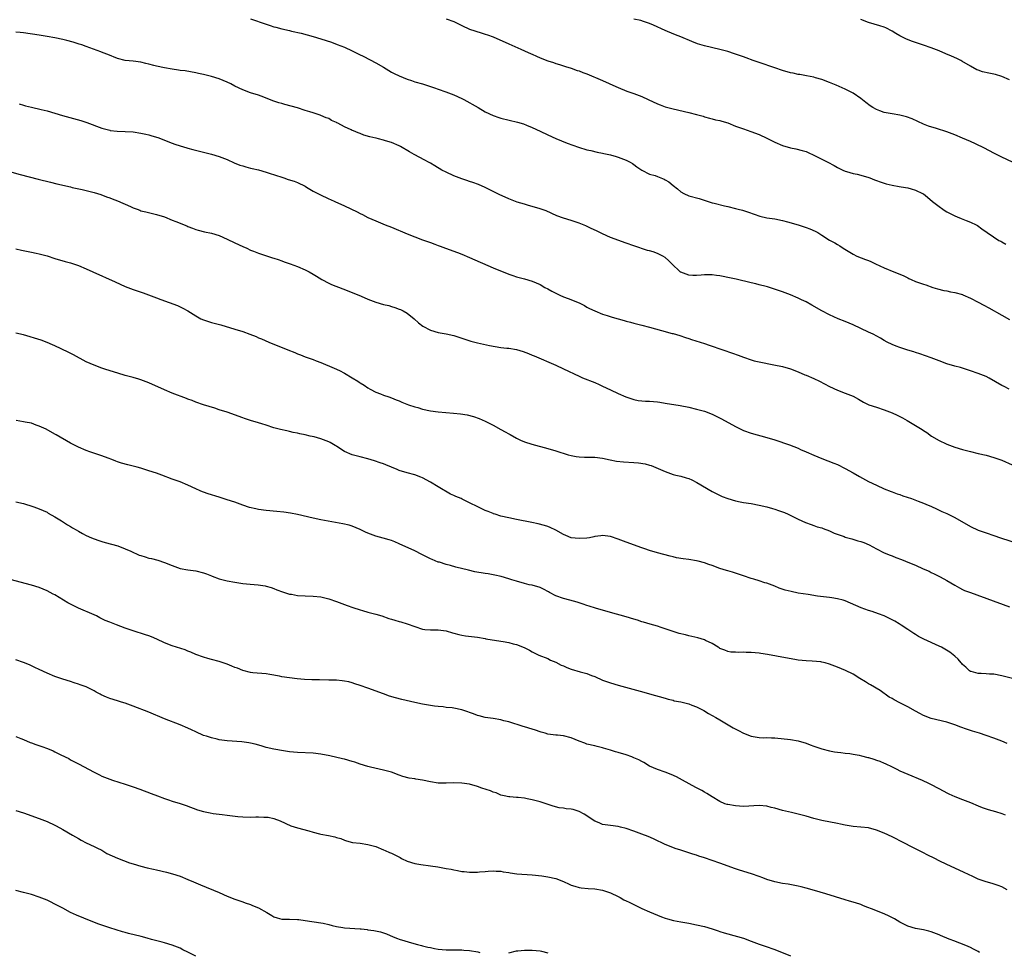
# Model space of a CAD drawing. Units: inches. Extents: x 2598000 to 2601000, y 1536000 to 1539000.
# Drawn here: x 2598790 to 2599042, y 1537563 to 1537801 of the extents above; entities that cross this region are included whole.
import ezdxf

# ---------------------------------------------------------------- set-up
doc = ezdxf.new("R2010")
doc.units = ezdxf.units.IN
doc.header["$MEASUREMENT"] = 0
doc.layers.add('LD25981536_10ft', color=102, linetype='Continuous')

msp = doc.modelspace()

# ---------------------------------------------------------------- linework, layer by layer
at = {"layer": 'LD25981536_10ft'}
for points, elevation in [([(2598849, 1537801.66), (2598853, 1537800.29), (2598853.98, 1537799.98), (2598855, 1537799.62), (2598855.51, 1537799.51), (2598857, 1537799.07), (2598859, 1537798.65), (2598859.48, 1537798.52), (2598861.96, 1537797.96), (2598865, 1537797.14), (2598867, 1537796.54), (2598869.66, 1537795.66), (2598871.14, 1537795.14), (2598873, 1537794.38), (2598875, 1537793.45), (2598876.66, 1537792.66), (2598877.99, 1537791.99), (2598881, 1537790.41), (2598883, 1537789.28), (2598885, 1537788.06), (2598885.68, 1537787.68), (2598887, 1537787.06), (2598889, 1537786.23), (2598890.12, 1537785.88), (2598891, 1537785.58), (2598893, 1537785), (2598894.5, 1537784.5), (2598895, 1537784.38), (2598896, 1537784), (2598897, 1537783.7), (2598898.96, 1537783), (2598901, 1537782.2), (2598903, 1537781.29), (2598903.55, 1537781), (2598907.15, 1537779), (2598909, 1537777.92), (2598911, 1537776.93), (2598912.44, 1537776.44), (2598913, 1537776.28), (2598917.22, 1537775.22), (2598918.78, 1537774.78), (2598919.55, 1537774.45), (2598921, 1537773.87), (2598923, 1537772.91), (2598925, 1537771.97), (2598927, 1537771.1), (2598929.91, 1537769.91), (2598932.84, 1537768.84), (2598935, 1537768.19), (2598935.96, 1537767.96), (2598937.59, 1537767.59), (2598939, 1537767.34), (2598939.27, 1537767.27), (2598941, 1537766.9), (2598942.45, 1537766.45), (2598943, 1537766.31), (2598945, 1537765.55), (2598946.08, 1537765), (2598946.64, 1537764.64), (2598947, 1537764.39), (2598947.78, 1537763.78), (2598949, 1537762.94), (2598951, 1537761.98), (2598952.43, 1537761.57), (2598953, 1537761.38), (2598954.69, 1537760.69), (2598955, 1537760.52), (2598955.95, 1537759.95), (2598957, 1537759.06), (2598958.17, 1537758.17), (2598959, 1537757.4), (2598959.73, 1537757), (2598961, 1537756.37), (2598963.69, 1537755.69), (2598965.24, 1537755.24), (2598967, 1537754.65), (2598967.5, 1537754.5), (2598970.15, 1537753.85), (2598971, 1537753.67), (2598973, 1537753.2), (2598973.68, 1537753), (2598974.74, 1537752.74), (2598976.25, 1537752.25), (2598977.71, 1537751.71), (2598979.21, 1537751.21), (2598981, 1537750.82), (2598983, 1537750.49), (2598985, 1537750.07), (2598986.25, 1537749.75), (2598989, 1537748.97), (2598991, 1537748.31), (2598991.95, 1537747.95), (2598993.35, 1537747.35), (2598994, 1537747), (2598995, 1537746.38), (2598997, 1537745.1), (2598998.38, 1537744.38), (2598999, 1537743.98), (2598999.62, 1537743.62), (2599000.51, 1537743), (2599003, 1537741.51), (2599003.99, 1537741), (2599006.17, 1537740.17), (2599007, 1537739.85), (2599007.59, 1537739.59), (2599008.76, 1537739), (2599011, 1537738.01), (2599013.44, 1537737), (2599014.56, 1537736.56), (2599015.95, 1537735.95), (2599017, 1537735.41), (2599017.29, 1537735.29), (2599017.89, 1537735), (2599019, 1537734.53), (2599021, 1537733.83), (2599021.64, 1537733.64), (2599023.4, 1537733), (2599024.61, 1537732.61), (2599026.21, 1537732.21), (2599027, 1537732.08), (2599027.9, 1537731.9), (2599029, 1537731.72), (2599031, 1537731.16), (2599031.11, 1537731.11), (2599033, 1537730.27), (2599035, 1537729.22), (2599036.44, 1537728.44), (2599037.75, 1537727.75), (2599041, 1537725.86), (2599043, 1537724.77)], 7870), ([(2598899, 1537801.66), (2598901, 1537800.94), (2598903, 1537799.94), (2598905, 1537798.99), (2598907.94, 1537798.06), (2598909, 1537797.76), (2598909.57, 1537797.57), (2598911, 1537797.04), (2598915, 1537795.23), (2598918.11, 1537793.89), (2598919, 1537793.52), (2598920.74, 1537792.74), (2598921, 1537792.62), (2598922.14, 1537792.14), (2598923, 1537791.71), (2598925, 1537790.93), (2598926.46, 1537790.46), (2598927, 1537790.27), (2598928, 1537790), (2598929, 1537789.68), (2598929.49, 1537789.49), (2598931, 1537789.06), (2598932.49, 1537788.49), (2598933, 1537788.35), (2598933.95, 1537787.95), (2598935, 1537787.56), (2598939, 1537785.87), (2598942.4, 1537784.4), (2598943, 1537784.08), (2598945.18, 1537783.18), (2598945.68, 1537783), (2598947, 1537782.57), (2598949, 1537781.78), (2598950.67, 1537781), (2598953, 1537779.96), (2598953.71, 1537779.71), (2598955, 1537779.2), (2598957, 1537778.62), (2598961, 1537777.75), (2598963, 1537777.24), (2598964.74, 1537776.74), (2598965, 1537776.63), (2598966.3, 1537776.3), (2598967, 1537776.09), (2598967.87, 1537775.87), (2598969, 1537775.64), (2598969.46, 1537775.46), (2598971, 1537775.03), (2598973, 1537774.24), (2598975, 1537773.51), (2598976.88, 1537772.88), (2598979, 1537772.05), (2598981, 1537771.12), (2598983, 1537770.12), (2598985, 1537769.27), (2598987, 1537768.7), (2598988.42, 1537768.42), (2598990.03, 1537768.03), (2598991, 1537767.71), (2598991.52, 1537767.52), (2598993, 1537766.83), (2598996.55, 1537765), (2598998.15, 1537764.15), (2598999, 1537763.66), (2599000.39, 1537763), (2599001, 1537762.74), (2599001.36, 1537762.64), (2599003, 1537762.14), (2599004.07, 1537761.93), (2599006.8, 1537761.2), (2599007.33, 1537761), (2599008.5, 1537760.5), (2599009, 1537760.36), (2599009.97, 1537759.97), (2599011, 1537759.62), (2599011.5, 1537759.5), (2599013, 1537759.11), (2599014.82, 1537758.82), (2599015.28, 1537758.72), (2599017, 1537758.43), (2599017.83, 1537758.17), (2599019, 1537757.86), (2599020.8, 1537757), (2599021, 1537756.88), (2599022.06, 1537756.06), (2599023.3, 1537755), (2599025, 1537753.64), (2599025.92, 1537753), (2599026.58, 1537752.58), (2599027, 1537752.33), (2599029, 1537751.28), (2599029.66, 1537751), (2599030.62, 1537750.62), (2599031.94, 1537750.06), (2599033, 1537749.66), (2599034.47, 1537749), (2599034.81, 1537748.81), (2599035.95, 1537747.95), (2599040.31, 1537745), (2599040.78, 1537744.78), (2599041, 1537744.63), (2599042.08, 1537744.08)], 7880), ([(2599043.73, 1537765), (2599041, 1537766.31), (2599039.69, 1537767), (2599039, 1537767.33), (2599036.58, 1537768.58), (2599034.33, 1537769.67), (2599033, 1537770.29), (2599031, 1537771.18), (2599029, 1537772.01), (2599027, 1537772.77), (2599024.35, 1537773.65), (2599022.26, 1537774.26), (2599021, 1537774.75), (2599018.1, 1537776.1), (2599016.64, 1537776.64), (2599015, 1537777.03), (2599013, 1537777.35), (2599011, 1537777.75), (2599009.82, 1537778.18), (2599009, 1537778.46), (2599008.03, 1537779), (2599007.39, 1537779.39), (2599006.24, 1537780.24), (2599005, 1537781.27), (2599003, 1537782.66), (2599001, 1537783.64), (2598998.67, 1537784.67), (2598997, 1537785.39), (2598995, 1537786.14), (2598993.43, 1537786.57), (2598993, 1537786.71), (2598991.09, 1537787.09), (2598989.4, 1537787.4), (2598989, 1537787.46), (2598987.74, 1537787.74), (2598987, 1537787.89), (2598985, 1537788.45), (2598983, 1537789.09), (2598979, 1537790.47), (2598977.52, 1537791), (2598975.7, 1537791.7), (2598975, 1537791.95), (2598974.24, 1537792.24), (2598973, 1537792.64), (2598972.74, 1537792.74), (2598971, 1537793.27), (2598969, 1537793.83), (2598965, 1537794.74), (2598963.27, 1537795.27), (2598961.83, 1537795.83), (2598959, 1537797.06), (2598957.6, 1537797.6), (2598955.56, 1537798.44), (2598955, 1537798.66), (2598952.04, 1537800.04), (2598951, 1537800.47), (2598949.47, 1537801), (2598948.8, 1537801.2), (2598947, 1537801.61)], 7890), ([(2599043, 1537786.1), (2599041, 1537786.91), (2599039.39, 1537787.39), (2599037.74, 1537787.74), (2599036.13, 1537788.13), (2599035, 1537788.53), (2599034.66, 1537788.66), (2599033, 1537789.54), (2599030.83, 1537790.83), (2599030.52, 1537791), (2599029.5, 1537791.5), (2599028.14, 1537792.14), (2599026.75, 1537792.75), (2599025, 1537793.48), (2599023, 1537794.26), (2599021, 1537794.97), (2599019.47, 1537795.47), (2599017.98, 1537795.98), (2599016.54, 1537796.54), (2599015, 1537797.29), (2599013.91, 1537797.91), (2599013, 1537798.49), (2599011.36, 1537799.36), (2599011, 1537799.53), (2599009.9, 1537799.9), (2599007, 1537800.75), (2599005, 1537801.52)], 7900), ([(2599042.95, 1537707), (2599041.63, 1537707.63), (2599041, 1537707.95), (2599037.8, 1537709.8), (2599037, 1537710.2), (2599035, 1537711.02), (2599033, 1537711.71), (2599030.48, 1537712.48), (2599029, 1537712.89), (2599027, 1537713.5), (2599025, 1537714.2), (2599022.94, 1537715), (2599021.53, 1537715.53), (2599020.04, 1537716.04), (2599019, 1537716.33), (2599018.51, 1537716.51), (2599017, 1537716.94), (2599015, 1537717.63), (2599014.01, 1537718.01), (2599013, 1537718.43), (2599011.77, 1537719), (2599011, 1537719.4), (2599010, 1537720), (2599008.13, 1537721), (2599007, 1537721.56), (2599005, 1537722.5), (2599003, 1537723.41), (2599001, 1537724.26), (2598999.21, 1537725), (2598997, 1537726.01), (2598995, 1537726.99), (2598992.46, 1537728.46), (2598991, 1537729.27), (2598989.86, 1537729.86), (2598989, 1537730.24), (2598987, 1537731.07), (2598985, 1537731.83), (2598982.65, 1537732.65), (2598981.13, 1537733.13), (2598980.8, 1537733.2), (2598979, 1537733.67), (2598978.13, 1537733.87), (2598977, 1537734.16), (2598973.1, 1537735.1), (2598971, 1537735.57), (2598969.79, 1537735.79), (2598969, 1537735.96), (2598968.07, 1537736.07), (2598967, 1537736.24), (2598965, 1537736.21), (2598964.15, 1537736.15), (2598963, 1537736), (2598962.07, 1537736.07), (2598961, 1537736.1), (2598960.34, 1537736.34), (2598959, 1537736.87), (2598958.92, 1537736.92), (2598958.81, 1537737), (2598956.68, 1537739), (2598955.88, 1537739.88), (2598955, 1537740.65), (2598954.39, 1537741), (2598953, 1537741.7), (2598951.94, 1537742.06), (2598951, 1537742.35), (2598950.47, 1537742.47), (2598947, 1537743.59), (2598945, 1537744.29), (2598941, 1537745.79), (2598939, 1537746.67), (2598937.42, 1537747.42), (2598936.08, 1537748.08), (2598934.71, 1537748.71), (2598933, 1537749.39), (2598931, 1537750.08), (2598929, 1537750.72), (2598927.33, 1537751.33), (2598924.55, 1537752.55), (2598923, 1537753.1), (2598921, 1537753.69), (2598920.08, 1537753.92), (2598919, 1537754.24), (2598917.18, 1537754.82), (2598915.48, 1537755.48), (2598915, 1537755.65), (2598914.06, 1537756.06), (2598912.7, 1537756.69), (2598909, 1537758.57), (2598907.29, 1537759.29), (2598905.83, 1537759.83), (2598905, 1537760.07), (2598904.32, 1537760.32), (2598903, 1537760.74), (2598902.32, 1537761), (2598901, 1537761.52), (2598899, 1537762.42), (2598897.88, 1537763), (2598896.09, 1537764.09), (2598895, 1537764.72), (2598894.46, 1537765), (2598893.54, 1537765.54), (2598890.82, 1537767), (2598889.65, 1537767.65), (2598887.34, 1537769), (2598887, 1537769.17), (2598885, 1537770.04), (2598883.54, 1537770.46), (2598883, 1537770.64), (2598881.72, 1537771), (2598881.13, 1537771.13), (2598881, 1537771.14), (2598879.52, 1537771.52), (2598877.95, 1537771.95), (2598877, 1537772.32), (2598876.48, 1537772.48), (2598875.34, 1537773), (2598875, 1537773.13), (2598874.71, 1537773.29), (2598873, 1537774.07), (2598871.28, 1537775), (2598871.1, 1537775.1), (2598871, 1537775.18), (2598869.71, 1537775.71), (2598869, 1537776.16), (2598868.36, 1537776.36), (2598867, 1537776.92), (2598866.78, 1537777), (2598865, 1537777.59), (2598864.15, 1537777.85), (2598863, 1537778.26), (2598861, 1537778.91), (2598859.37, 1537779.37), (2598857.77, 1537779.77), (2598857, 1537780), (2598856.21, 1537780.21), (2598854.71, 1537780.71), (2598852.4, 1537781.6), (2598851, 1537782.11), (2598849, 1537782.78), (2598847, 1537783.53), (2598845, 1537784.46), (2598843.95, 1537785), (2598843, 1537785.46), (2598841, 1537786.28), (2598839, 1537786.92), (2598837.34, 1537787.34), (2598837, 1537787.44), (2598835.7, 1537787.7), (2598835, 1537787.88), (2598832.33, 1537788.33), (2598831, 1537788.49), (2598830.57, 1537788.57), (2598829, 1537788.76), (2598827, 1537789.09), (2598825, 1537789.52), (2598824.26, 1537789.74), (2598823, 1537790.06), (2598822.22, 1537790.22), (2598821, 1537790.54), (2598819, 1537790.8), (2598817, 1537791.02), (2598815, 1537791.55), (2598812.52, 1537792.52), (2598811.36, 1537793), (2598810.78, 1537793.22), (2598807, 1537794.61), (2598805.89, 1537795), (2598805.22, 1537795.22), (2598803.67, 1537795.67), (2598802.09, 1537796.09), (2598801, 1537796.34), (2598799, 1537796.77), (2598797, 1537797.16), (2598795, 1537797.48), (2598791, 1537798.05), (2598790.15, 1537798.15), (2598789, 1537798.24)], 7860), ([(2598789.89, 1537779.89), (2598791, 1537779.6), (2598791.45, 1537779.45), (2598793.04, 1537779.04), (2598795.52, 1537778.48), (2598797, 1537778.12), (2598799, 1537777.57), (2598800.97, 1537776.97), (2598805.65, 1537775.65), (2598807.18, 1537775.18), (2598811, 1537773.7), (2598813, 1537773.16), (2598813.13, 1537773.13), (2598814.93, 1537772.93), (2598817, 1537772.84), (2598819, 1537772.73), (2598821, 1537772.46), (2598822.2, 1537772.2), (2598823, 1537772), (2598823.78, 1537771.78), (2598825.29, 1537771.29), (2598829, 1537769.86), (2598829.65, 1537769.65), (2598831, 1537769.17), (2598832.7, 1537768.7), (2598833, 1537768.6), (2598834.29, 1537768.29), (2598839, 1537767.04), (2598841, 1537766.44), (2598843, 1537765.67), (2598844.84, 1537764.84), (2598846.28, 1537764.28), (2598847, 1537764.04), (2598847.84, 1537763.84), (2598849, 1537763.52), (2598849.43, 1537763.43), (2598851, 1537763.04), (2598853, 1537762.47), (2598853.76, 1537762.24), (2598857, 1537761.15), (2598857.49, 1537761), (2598858.62, 1537760.62), (2598860.15, 1537760.15), (2598861, 1537759.85), (2598863, 1537758.86), (2598863.34, 1537758.66), (2598865, 1537757.62), (2598866.19, 1537757), (2598866.71, 1537756.71), (2598869, 1537755.67), (2598869.48, 1537755.48), (2598870.51, 1537755), (2598873, 1537753.81), (2598876.28, 1537752.28), (2598877, 1537751.91), (2598877.61, 1537751.61), (2598879, 1537750.91), (2598881, 1537749.99), (2598883.43, 1537749), (2598885, 1537748.38), (2598889, 1537746.72), (2598891, 1537745.9), (2598893, 1537745.18), (2598895, 1537744.49), (2598896.08, 1537744.08), (2598897, 1537743.74), (2598897.51, 1537743.51), (2598898.84, 1537743), (2598901.89, 1537741.89), (2598903, 1537741.47), (2598905, 1537740.63), (2598911, 1537738.01), (2598915, 1537736.35), (2598916.02, 1537736.02), (2598917, 1537735.68), (2598919, 1537735.18), (2598921, 1537734.6), (2598923, 1537733.72), (2598924.22, 1537733), (2598925, 1537732.61), (2598926.02, 1537732.02), (2598928.08, 1537731), (2598929, 1537730.59), (2598930.17, 1537730.17), (2598933, 1537729.08), (2598933.17, 1537729), (2598934.37, 1537728.37), (2598935, 1537727.97), (2598935.62, 1537727.62), (2598937, 1537726.99), (2598939, 1537726.18), (2598940.15, 1537725.85), (2598941.42, 1537725.42), (2598943, 1537724.97), (2598944.52, 1537724.52), (2598945, 1537724.4), (2598946.09, 1537724.09), (2598947, 1537723.86), (2598947.67, 1537723.67), (2598949, 1537723.35), (2598951, 1537722.83), (2598954.06, 1537721.94), (2598956.77, 1537721.23), (2598957, 1537721.19), (2598958.71, 1537720.71), (2598960.2, 1537720.2), (2598961, 1537719.94), (2598961.68, 1537719.68), (2598965, 1537718.64), (2598966.23, 1537718.23), (2598969.7, 1537717), (2598972.18, 1537716.18), (2598973.66, 1537715.66), (2598975, 1537715.14), (2598977, 1537714.44), (2598977.74, 1537714.26), (2598979, 1537713.94), (2598982.78, 1537713.22), (2598985, 1537712.75), (2598987, 1537712.17), (2598989, 1537711.4), (2598990.68, 1537710.68), (2598991, 1537710.57), (2598993, 1537709.69), (2598994.42, 1537709), (2598997, 1537707.68), (2598999, 1537706.76), (2599001, 1537705.98), (2599003, 1537705.15), (2599004.4, 1537704.4), (2599005.66, 1537703.66), (2599007.01, 1537703.01), (2599009, 1537702.35), (2599011, 1537701.74), (2599012.97, 1537700.97), (2599014.33, 1537700.33), (2599015, 1537699.97), (2599015.66, 1537699.66), (2599016.88, 1537699), (2599019, 1537697.72), (2599020.66, 1537696.66), (2599021, 1537696.41), (2599021.87, 1537695.87), (2599023.1, 1537695), (2599025, 1537693.9), (2599026.78, 1537693), (2599027, 1537692.9), (2599029, 1537692.17), (2599031, 1537691.58), (2599033.03, 1537691.03), (2599035, 1537690.54), (2599037, 1537690.07), (2599039, 1537689.51), (2599041, 1537688.79), (2599043.65, 1537687.65)], 7850), ([(2598787.37, 1537762.63), (2598790.13, 1537761.87), (2598794.71, 1537760.71), (2598797.86, 1537759.86), (2598799.47, 1537759.47), (2598803, 1537758.69), (2598803.42, 1537758.58), (2598805.99, 1537757.99), (2598809, 1537757.23), (2598810.71, 1537756.71), (2598812.18, 1537756.18), (2598813, 1537755.88), (2598813.62, 1537755.62), (2598815, 1537755.1), (2598818.3, 1537753.7), (2598819, 1537753.38), (2598819.99, 1537753), (2598820.71, 1537752.71), (2598821, 1537752.61), (2598822.27, 1537752.28), (2598825, 1537751.64), (2598827, 1537751), (2598829, 1537750.21), (2598829.88, 1537749.88), (2598831, 1537749.4), (2598832, 1537749), (2598832.7, 1537748.7), (2598833, 1537748.53), (2598834.13, 1537748.13), (2598835, 1537747.77), (2598835.6, 1537747.6), (2598837.23, 1537747.23), (2598839, 1537746.89), (2598841, 1537746.24), (2598843, 1537745.35), (2598845, 1537744.39), (2598847, 1537743.45), (2598848.05, 1537743), (2598849, 1537742.52), (2598849.77, 1537742.23), (2598851, 1537741.73), (2598852.82, 1537741.18), (2598853.08, 1537741.08), (2598854.6, 1537740.6), (2598855, 1537740.49), (2598856.09, 1537740.09), (2598857, 1537739.79), (2598857.57, 1537739.57), (2598859.17, 1537739), (2598861, 1537738.3), (2598863, 1537737.48), (2598863.96, 1537737), (2598865, 1537736.42), (2598865.86, 1537735.86), (2598867.26, 1537735), (2598869, 1537734.1), (2598869.74, 1537733.74), (2598872.59, 1537732.59), (2598875, 1537731.68), (2598877.26, 1537730.74), (2598879, 1537729.99), (2598881, 1537729.25), (2598883, 1537728.66), (2598884.33, 1537728.33), (2598885, 1537728.13), (2598885.86, 1537727.86), (2598887, 1537727.47), (2598887.33, 1537727.33), (2598888.02, 1537727), (2598889, 1537726.44), (2598890.79, 1537725), (2598891.93, 1537723.93), (2598893.06, 1537723.06), (2598895, 1537722.08), (2598897, 1537721.5), (2598899, 1537721.15), (2598901, 1537720.7), (2598902.26, 1537720.26), (2598903, 1537720.04), (2598903.76, 1537719.76), (2598905.28, 1537719.28), (2598907, 1537718.81), (2598910.12, 1537718.12), (2598913, 1537717.66), (2598914.52, 1537717.48), (2598915, 1537717.44), (2598917, 1537717.14), (2598918.65, 1537716.65), (2598920.09, 1537716.09), (2598921, 1537715.69), (2598921.49, 1537715.49), (2598927, 1537713.11), (2598929, 1537712.2), (2598933, 1537710.29), (2598933.89, 1537709.89), (2598937, 1537708.65), (2598938.14, 1537708.14), (2598939, 1537707.77), (2598941, 1537706.81), (2598943, 1537705.87), (2598944.97, 1537705), (2598946.48, 1537704.48), (2598947, 1537704.32), (2598948.12, 1537704.12), (2598949, 1537703.99), (2598949.94, 1537703.94), (2598951, 1537703.9), (2598953, 1537703.75), (2598953.64, 1537703.64), (2598955, 1537703.44), (2598958.81, 1537702.81), (2598961, 1537702.37), (2598963, 1537701.91), (2598965, 1537701.34), (2598967, 1537700.56), (2598969.41, 1537699.41), (2598973, 1537697.45), (2598975, 1537696.44), (2598977, 1537695.7), (2598981, 1537694.64), (2598983, 1537694), (2598986.74, 1537692.74), (2598989, 1537691.87), (2598989.59, 1537691.59), (2598991, 1537691), (2598993, 1537690.12), (2598995, 1537689.29), (2598998.08, 1537688.08), (2598999, 1537687.68), (2599001, 1537686.72), (2599003, 1537685.58), (2599004.63, 1537684.63), (2599007, 1537683.4), (2599009, 1537682.41), (2599011, 1537681.5), (2599012.79, 1537680.79), (2599013, 1537680.73), (2599014.25, 1537680.24), (2599015, 1537680.02), (2599015.74, 1537679.74), (2599017.97, 1537679), (2599019.69, 1537678.31), (2599021, 1537677.8), (2599021.59, 1537677.59), (2599023.03, 1537677), (2599024.38, 1537676.38), (2599025.71, 1537675.71), (2599027, 1537675.17), (2599029, 1537674.19), (2599033, 1537671.9), (2599035, 1537670.96), (2599037, 1537670.24), (2599039, 1537669.57), (2599040.73, 1537669), (2599045.48, 1537667.48)], 7840), ([(2598789, 1537742.85), (2598790.5, 1537742.5), (2598791.74, 1537742.26), (2598793, 1537742.04), (2598794.25, 1537741.75), (2598795, 1537741.61), (2598797.03, 1537741.03), (2598799, 1537740.37), (2598801.62, 1537739.62), (2598803, 1537739.26), (2598805, 1537738.58), (2598807, 1537737.75), (2598808.69, 1537737), (2598814.38, 1537734.38), (2598817, 1537733.23), (2598819, 1537732.47), (2598821.6, 1537731.6), (2598825, 1537730.36), (2598826.06, 1537729.94), (2598830.33, 1537728.33), (2598831.72, 1537727.72), (2598833, 1537727.04), (2598835, 1537725.76), (2598836.33, 1537725), (2598837, 1537724.69), (2598838.27, 1537724.27), (2598839, 1537724.06), (2598841.41, 1537723.41), (2598845, 1537722.33), (2598847, 1537721.69), (2598848.86, 1537721), (2598850.41, 1537720.41), (2598851, 1537720.14), (2598851.84, 1537719.84), (2598853.72, 1537719), (2598858.5, 1537717), (2598860.32, 1537716.32), (2598861, 1537716.04), (2598861.77, 1537715.77), (2598863, 1537715.28), (2598865, 1537714.55), (2598865.76, 1537714.24), (2598867, 1537713.78), (2598870.39, 1537712.39), (2598871.74, 1537711.74), (2598873, 1537711.07), (2598875, 1537709.91), (2598876.41, 1537709), (2598876.78, 1537708.78), (2598877, 1537708.62), (2598878.02, 1537708.02), (2598879, 1537707.32), (2598879.62, 1537707), (2598881, 1537706.21), (2598882.23, 1537705.77), (2598883, 1537705.47), (2598884.35, 1537705), (2598885, 1537704.8), (2598886.25, 1537704.25), (2598887, 1537703.99), (2598887.67, 1537703.67), (2598889.4, 1537703), (2598891, 1537702.45), (2598891.74, 1537702.26), (2598893, 1537701.87), (2598895, 1537701.43), (2598897, 1537701.15), (2598900.87, 1537700.87), (2598902.68, 1537700.68), (2598904.4, 1537700.4), (2598906, 1537700), (2598907.47, 1537699.47), (2598909, 1537698.77), (2598911, 1537697.75), (2598913, 1537696.67), (2598914.11, 1537696.11), (2598915, 1537695.57), (2598915.38, 1537695.38), (2598917, 1537694.46), (2598917.98, 1537693.98), (2598919, 1537693.53), (2598920.89, 1537692.89), (2598925, 1537691.84), (2598927, 1537691.23), (2598930.2, 1537690.2), (2598931, 1537689.99), (2598932.2, 1537689.8), (2598933, 1537689.65), (2598934.38, 1537689.62), (2598935, 1537689.58), (2598937, 1537689.58), (2598939, 1537689.36), (2598940.92, 1537688.92), (2598942.57, 1537688.57), (2598944.37, 1537688.37), (2598947, 1537688.25), (2598948.16, 1537688.16), (2598949.88, 1537687.88), (2598951, 1537687.53), (2598951.43, 1537687.43), (2598955, 1537685.92), (2598957, 1537685.2), (2598957.73, 1537685), (2598959, 1537684.7), (2598960.33, 1537684.33), (2598961, 1537684.1), (2598961.77, 1537683.77), (2598963.11, 1537683.11), (2598967, 1537680.86), (2598968.22, 1537680.22), (2598969.56, 1537679.56), (2598971, 1537678.99), (2598973, 1537678.4), (2598974.17, 1537678.17), (2598975, 1537678.03), (2598977, 1537677.72), (2598979, 1537677.34), (2598981, 1537676.87), (2598982.46, 1537676.46), (2598983, 1537676.32), (2598983.99, 1537675.99), (2598985.45, 1537675.45), (2598986.44, 1537675), (2598989, 1537673.71), (2598990.9, 1537672.9), (2598992.34, 1537672.34), (2598993, 1537672.15), (2598993.82, 1537671.82), (2598995, 1537671.49), (2598995.34, 1537671.34), (2598997, 1537670.73), (2598998.18, 1537670.18), (2599000.7, 1537669.3), (2599001, 1537669.18), (2599002.68, 1537668.68), (2599004.24, 1537668.24), (2599005, 1537668.01), (2599005.75, 1537667.75), (2599007.15, 1537667.15), (2599009, 1537666.15), (2599011, 1537665.12), (2599012.51, 1537664.51), (2599013, 1537664.34), (2599013.96, 1537663.96), (2599015.41, 1537663.41), (2599017.41, 1537662.59), (2599019, 1537661.98), (2599020.91, 1537661.09), (2599022.43, 1537660.43), (2599023, 1537660.1), (2599023.76, 1537659.76), (2599025.31, 1537659), (2599027, 1537658.08), (2599029, 1537656.85), (2599030.18, 1537656.18), (2599031, 1537655.78), (2599031.54, 1537655.54), (2599033, 1537654.97), (2599043, 1537651.3)], 7830), ([(2599043.8, 1537633), (2599041, 1537633.67), (2599039, 1537634.08), (2599037.85, 1537634.15), (2599037, 1537634.24), (2599035.75, 1537634.25), (2599035, 1537634.31), (2599033.24, 1537634.76), (2599033, 1537634.83), (2599032.75, 1537635), (2599031.88, 1537635.88), (2599031, 1537636.6), (2599030.82, 1537636.82), (2599030.64, 1537637), (2599029.92, 1537637.92), (2599029, 1537638.76), (2599027.75, 1537639.75), (2599026.51, 1537640.51), (2599025.6, 1537641), (2599025, 1537641.3), (2599021.1, 1537643.1), (2599019.78, 1537643.78), (2599019, 1537644.27), (2599018.53, 1537644.53), (2599017, 1537645.57), (2599015.34, 1537646.66), (2599014.79, 1537647), (2599013.66, 1537647.66), (2599012.36, 1537648.36), (2599010.99, 1537648.99), (2599009.55, 1537649.55), (2599007.89, 1537650.11), (2599007, 1537650.38), (2599005.07, 1537651.07), (2599001, 1537652.84), (2599000.46, 1537653), (2598999, 1537653.42), (2598997.62, 1537653.62), (2598997, 1537653.74), (2598993.91, 1537654.09), (2598991.55, 1537654.45), (2598989, 1537654.86), (2598987.22, 1537655.22), (2598985.63, 1537655.63), (2598984.13, 1537656.13), (2598983, 1537656.6), (2598981, 1537657.35), (2598980.5, 1537657.5), (2598979, 1537657.99), (2598977.62, 1537658.38), (2598977, 1537658.58), (2598975, 1537659.24), (2598973.71, 1537659.71), (2598972.19, 1537660.19), (2598971, 1537660.55), (2598970.64, 1537660.64), (2598969, 1537661.15), (2598967, 1537661.86), (2598966.15, 1537662.15), (2598965, 1537662.58), (2598963.42, 1537663), (2598963, 1537663.1), (2598961, 1537663.4), (2598959.6, 1537663.6), (2598957.9, 1537663.9), (2598957, 1537664.12), (2598956.28, 1537664.28), (2598953, 1537665.15), (2598951, 1537665.73), (2598949.83, 1537666.17), (2598949, 1537666.44), (2598945, 1537667.83), (2598943, 1537668.61), (2598941, 1537669.29), (2598939, 1537669.54), (2598938.54, 1537669.46), (2598937, 1537669.28), (2598936.79, 1537669.21), (2598935.61, 1537669), (2598935, 1537668.91), (2598933, 1537668.78), (2598931, 1537669), (2598929.57, 1537669.57), (2598929, 1537669.83), (2598927, 1537670.96), (2598925.62, 1537671.62), (2598925, 1537671.87), (2598924.15, 1537672.15), (2598922.56, 1537672.56), (2598920.9, 1537672.9), (2598917, 1537673.67), (2598915, 1537674.08), (2598913, 1537674.55), (2598911.51, 1537675), (2598911.13, 1537675.13), (2598911, 1537675.16), (2598909.74, 1537675.74), (2598909, 1537675.98), (2598903.14, 1537678.86), (2598902.83, 1537679), (2598901.52, 1537679.52), (2598901, 1537679.82), (2598900.15, 1537680.15), (2598897, 1537681.99), (2598895, 1537683.22), (2598893, 1537684.28), (2598892.5, 1537684.5), (2598891, 1537685.06), (2598889, 1537685.6), (2598887, 1537686.21), (2598886.45, 1537686.45), (2598885, 1537687.01), (2598883.62, 1537687.62), (2598883, 1537687.85), (2598882.18, 1537688.18), (2598880.69, 1537688.69), (2598879, 1537689.2), (2598877, 1537689.68), (2598875, 1537690.18), (2598873.02, 1537691.02), (2598871.8, 1537691.8), (2598871, 1537692.39), (2598870.6, 1537692.6), (2598869.34, 1537693.34), (2598869, 1537693.52), (2598867, 1537694.26), (2598865.24, 1537694.76), (2598864.24, 1537695), (2598863, 1537695.28), (2598861.57, 1537695.57), (2598861, 1537695.72), (2598859.93, 1537695.93), (2598859, 1537696.17), (2598858.31, 1537696.31), (2598856.69, 1537696.69), (2598855, 1537697.13), (2598853, 1537697.76), (2598851.91, 1537698.09), (2598851, 1537698.39), (2598849.02, 1537698.98), (2598847.49, 1537699.49), (2598847, 1537699.64), (2598843, 1537701.06), (2598841, 1537701.74), (2598839.89, 1537702.11), (2598837.01, 1537703.01), (2598835, 1537703.68), (2598834.06, 1537704.06), (2598833, 1537704.44), (2598832.6, 1537704.6), (2598829, 1537705.95), (2598827, 1537706.78), (2598823, 1537708.62), (2598821, 1537709.37), (2598820.46, 1537709.54), (2598819, 1537709.96), (2598817, 1537710.49), (2598815.05, 1537711.05), (2598812.05, 1537712.05), (2598811, 1537712.39), (2598809, 1537713.09), (2598807, 1537713.96), (2598803.76, 1537715.76), (2598802.43, 1537716.43), (2598799, 1537718.06), (2598798.35, 1537718.35), (2598797, 1537718.92), (2598795.47, 1537719.47), (2598791, 1537720.83), (2598789, 1537721.32)], 7820), ([(2599042.37, 1537616.37), (2599041, 1537617.02), (2599039, 1537617.76), (2599037, 1537618.45), (2599035.33, 1537619), (2599033.54, 1537619.54), (2599032.04, 1537620.04), (2599030.56, 1537620.56), (2599029, 1537621.16), (2599028.76, 1537621.24), (2599027, 1537621.81), (2599023, 1537622.77), (2599021, 1537623.58), (2599020.1, 1537624.1), (2599019, 1537624.66), (2599017, 1537625.76), (2599015, 1537626.79), (2599013.53, 1537627.53), (2599013, 1537627.88), (2599012.27, 1537628.27), (2599009.94, 1537629.94), (2599007.43, 1537631.43), (2599007, 1537631.64), (2599006.17, 1537632.17), (2599004.74, 1537633), (2599003, 1537634.11), (2599001.06, 1537635.06), (2598999, 1537635.93), (2598997, 1537636.7), (2598995.87, 1537637), (2598995, 1537637.2), (2598994.77, 1537637.23), (2598992.56, 1537637.44), (2598991, 1537637.52), (2598989, 1537637.73), (2598988.15, 1537637.85), (2598985.73, 1537638.27), (2598981.14, 1537639.14), (2598979.42, 1537639.42), (2598979, 1537639.48), (2598977, 1537639.66), (2598975.68, 1537639.68), (2598975, 1537639.72), (2598973.66, 1537639.66), (2598973, 1537639.73), (2598971.78, 1537639.78), (2598971, 1537639.92), (2598970.26, 1537640.26), (2598969, 1537640.71), (2598968.83, 1537640.83), (2598968.5, 1537641), (2598967, 1537641.95), (2598965.29, 1537642.71), (2598965, 1537642.86), (2598963.37, 1537643.37), (2598961, 1537643.96), (2598960.15, 1537644.15), (2598958.55, 1537644.55), (2598957, 1537645), (2598955, 1537645.69), (2598953.99, 1537646.01), (2598953, 1537646.36), (2598951.12, 1537646.88), (2598949.41, 1537647.41), (2598949, 1537647.5), (2598947.89, 1537647.89), (2598947, 1537648.15), (2598945, 1537648.76), (2598941, 1537649.87), (2598937.19, 1537651), (2598935.54, 1537651.54), (2598935, 1537651.7), (2598934.05, 1537652.05), (2598933, 1537652.35), (2598932.51, 1537652.51), (2598930.6, 1537653), (2598929, 1537653.43), (2598927, 1537654.17), (2598925.44, 1537655), (2598925.17, 1537655.17), (2598923.86, 1537655.86), (2598923, 1537656.26), (2598921, 1537656.84), (2598920.23, 1537657), (2598919, 1537657.28), (2598917, 1537657.86), (2598915.76, 1537658.24), (2598915, 1537658.5), (2598913.05, 1537659.05), (2598911.45, 1537659.45), (2598911, 1537659.52), (2598909.77, 1537659.77), (2598909, 1537659.88), (2598906.31, 1537660.31), (2598904.68, 1537660.68), (2598901.48, 1537661.48), (2598900.12, 1537661.88), (2598899, 1537662.18), (2598897.28, 1537662.72), (2598897, 1537662.79), (2598895.41, 1537663.41), (2598895, 1537663.61), (2598892.75, 1537664.75), (2598891, 1537665.61), (2598887, 1537667.46), (2598885.92, 1537667.92), (2598885, 1537668.3), (2598884.48, 1537668.48), (2598882.92, 1537668.92), (2598881, 1537669.41), (2598879, 1537670.16), (2598878.41, 1537670.41), (2598877, 1537671.11), (2598875, 1537671.96), (2598874.2, 1537672.2), (2598872.59, 1537672.59), (2598867, 1537673.57), (2598865, 1537673.96), (2598861, 1537674.9), (2598859.26, 1537675.26), (2598857.53, 1537675.53), (2598855.73, 1537675.73), (2598853, 1537675.98), (2598851, 1537676.25), (2598850.37, 1537676.37), (2598848.75, 1537676.75), (2598847, 1537677.34), (2598845, 1537678.06), (2598843, 1537678.73), (2598841, 1537679.36), (2598838.21, 1537680.21), (2598837, 1537680.64), (2598836.74, 1537680.74), (2598836.12, 1537681), (2598835, 1537681.5), (2598833, 1537682.46), (2598831, 1537683.25), (2598829, 1537683.97), (2598826.31, 1537685), (2598825, 1537685.47), (2598823, 1537686.14), (2598821, 1537686.75), (2598820.05, 1537687), (2598817.61, 1537687.61), (2598816.05, 1537688.05), (2598815, 1537688.42), (2598814.56, 1537688.55), (2598813.53, 1537689), (2598812.64, 1537689.36), (2598811, 1537689.97), (2598810.22, 1537690.22), (2598807.96, 1537691), (2598807, 1537691.31), (2598805, 1537692.12), (2598803, 1537693.14), (2598799.3, 1537695.3), (2598799, 1537695.51), (2598796.73, 1537696.73), (2598796.19, 1537697), (2598795, 1537697.54), (2598794.2, 1537697.8), (2598793, 1537698.25), (2598791.44, 1537698.56), (2598791, 1537698.67), (2598789.06, 1537698.94)], 7810), ([(2598789, 1537678.19), (2598791, 1537677.72), (2598793.4, 1537677), (2598794.59, 1537676.59), (2598795.98, 1537675.98), (2598797, 1537675.5), (2598797.3, 1537675.3), (2598799, 1537674.34), (2598800.67, 1537673.33), (2598801.18, 1537673), (2598802.26, 1537672.26), (2598803, 1537671.85), (2598803.5, 1537671.5), (2598804.41, 1537671), (2598805, 1537670.64), (2598806.04, 1537670.04), (2598807, 1537669.57), (2598808.33, 1537669), (2598809, 1537668.69), (2598810.27, 1537668.27), (2598811, 1537668), (2598811.82, 1537667.82), (2598815.07, 1537666.93), (2598817, 1537666.2), (2598818.42, 1537665.58), (2598820.57, 1537664.57), (2598821, 1537664.42), (2598822.08, 1537664.08), (2598823, 1537663.81), (2598823.68, 1537663.68), (2598825.28, 1537663.28), (2598827, 1537662.69), (2598829, 1537661.87), (2598829.65, 1537661.65), (2598831, 1537661.17), (2598833, 1537660.8), (2598835, 1537660.54), (2598837, 1537660.05), (2598837.75, 1537659.75), (2598839, 1537659.29), (2598839.2, 1537659.2), (2598841, 1537658.52), (2598843, 1537657.98), (2598845, 1537657.6), (2598847, 1537657.3), (2598848.89, 1537657.11), (2598850.96, 1537656.96), (2598852.72, 1537656.72), (2598853, 1537656.62), (2598854.26, 1537656.26), (2598855, 1537655.98), (2598855.69, 1537655.69), (2598857.16, 1537655.16), (2598859, 1537654.6), (2598859.46, 1537654.54), (2598861, 1537654.26), (2598863, 1537654.14), (2598865, 1537654.09), (2598867, 1537653.87), (2598869, 1537653.37), (2598871, 1537652.69), (2598873.69, 1537651.69), (2598875.16, 1537651.16), (2598877, 1537650.56), (2598877.6, 1537650.4), (2598879, 1537649.99), (2598881, 1537649.46), (2598882.54, 1537649), (2598884.39, 1537648.39), (2598885, 1537648.16), (2598885.91, 1537647.91), (2598887, 1537647.58), (2598887.46, 1537647.46), (2598889, 1537647), (2598891, 1537646.27), (2598893, 1537645.65), (2598893.56, 1537645.56), (2598895, 1537645.44), (2598896.55, 1537645.45), (2598897, 1537645.42), (2598899, 1537645.17), (2598900.66, 1537644.66), (2598901, 1537644.58), (2598902.22, 1537644.22), (2598903, 1537644.07), (2598903.93, 1537643.93), (2598907, 1537643.57), (2598909, 1537643.24), (2598909.19, 1537643.19), (2598913, 1537642.57), (2598913.55, 1537642.45), (2598915, 1537642.2), (2598916.14, 1537641.86), (2598917, 1537641.68), (2598918.94, 1537640.94), (2598920.29, 1537640.29), (2598921, 1537639.84), (2598921.54, 1537639.54), (2598922.7, 1537639), (2598925, 1537638.11), (2598925.72, 1537637.72), (2598927, 1537637.2), (2598928.44, 1537636.44), (2598929, 1537636.23), (2598929.86, 1537635.86), (2598931, 1537635.41), (2598933.27, 1537634.73), (2598935, 1537634.29), (2598936.18, 1537633.82), (2598937, 1537633.53), (2598939, 1537632.62), (2598941, 1537631.87), (2598943, 1537631.28), (2598949.51, 1537629.51), (2598951, 1537629.06), (2598955, 1537627.95), (2598955.73, 1537627.73), (2598957, 1537627.43), (2598957.33, 1537627.33), (2598959, 1537627.01), (2598961, 1537626.53), (2598961.77, 1537626.23), (2598963, 1537625.78), (2598964.83, 1537624.83), (2598966.08, 1537624.08), (2598967, 1537623.56), (2598967.94, 1537623), (2598969, 1537622.41), (2598972.39, 1537620.39), (2598973.69, 1537619.69), (2598975, 1537619.06), (2598977, 1537618.27), (2598979, 1537617.93), (2598980.12, 1537617.88), (2598981, 1537617.89), (2598982.17, 1537617.83), (2598983, 1537617.8), (2598987, 1537617.38), (2598989, 1537617.1), (2598991, 1537616.49), (2598992.04, 1537616.04), (2598993, 1537615.68), (2598995, 1537615.01), (2598997, 1537614.5), (2598998.26, 1537614.26), (2598999, 1537614.15), (2598999.9, 1537614.1), (2599001, 1537613.92), (2599002.17, 1537613.83), (2599003, 1537613.66), (2599004.61, 1537613.39), (2599005.21, 1537613.21), (2599006.81, 1537612.81), (2599007, 1537612.78), (2599008.35, 1537612.35), (2599009, 1537612.15), (2599009.85, 1537611.85), (2599011, 1537611.35), (2599011.26, 1537611.26), (2599013, 1537610.39), (2599014.2, 1537609.8), (2599015, 1537609.43), (2599017, 1537608.54), (2599020.72, 1537607), (2599022.28, 1537606.28), (2599023, 1537605.94), (2599024.8, 1537605), (2599026.2, 1537604.2), (2599027, 1537603.76), (2599027.5, 1537603.5), (2599029, 1537602.83), (2599031, 1537602.08), (2599033, 1537601.28), (2599035, 1537600.42), (2599036.02, 1537600.02), (2599037, 1537599.68), (2599037.52, 1537599.52), (2599039.41, 1537599), (2599041, 1537598.51), (2599041.87, 1537598.13)], 7800), ([(2599042.39, 1537579), (2599041, 1537579.71), (2599040.08, 1537580.08), (2599038.59, 1537580.59), (2599037, 1537580.99), (2599035, 1537581.74), (2599033.63, 1537582.37), (2599031.42, 1537583.42), (2599029, 1537584.53), (2599027, 1537585.42), (2599025, 1537586.4), (2599023.9, 1537587), (2599021.97, 1537587.97), (2599021, 1537588.45), (2599019.81, 1537589), (2599018.09, 1537589.91), (2599015.96, 1537591), (2599015, 1537591.54), (2599014.04, 1537592.04), (2599013, 1537592.54), (2599011, 1537593.43), (2599009, 1537594.25), (2599007, 1537594.8), (2599005.01, 1537595.01), (2599003, 1537595.18), (2599001.47, 1537595.47), (2599001, 1537595.52), (2598999.81, 1537595.81), (2598999, 1537595.93), (2598995, 1537596.72), (2598993, 1537597.22), (2598991, 1537597.82), (2598989, 1537598.36), (2598987.27, 1537598.73), (2598985, 1537599.27), (2598983, 1537599.83), (2598982.06, 1537600.06), (2598981, 1537600.33), (2598979, 1537600.52), (2598975, 1537600.29), (2598973, 1537600.42), (2598971, 1537600.77), (2598970.82, 1537600.82), (2598970.27, 1537601), (2598969, 1537601.54), (2598967, 1537602.72), (2598965.62, 1537603.62), (2598965, 1537603.97), (2598964.37, 1537604.37), (2598962.83, 1537605.17), (2598959.44, 1537607), (2598957.87, 1537607.87), (2598956.51, 1537608.51), (2598955, 1537609.09), (2598953, 1537609.78), (2598951, 1537610.63), (2598949.52, 1537611.52), (2598949, 1537611.77), (2598948.24, 1537612.24), (2598947, 1537612.77), (2598946.85, 1537612.85), (2598946.44, 1537613), (2598945, 1537613.48), (2598943, 1537614.1), (2598942.25, 1537614.25), (2598941, 1537614.71), (2598939.23, 1537615.23), (2598939, 1537615.32), (2598937.63, 1537615.63), (2598937, 1537615.79), (2598935, 1537616.25), (2598934.44, 1537616.44), (2598933, 1537616.97), (2598931, 1537617.82), (2598929, 1537618.35), (2598927.49, 1537618.51), (2598927, 1537618.55), (2598925, 1537618.8), (2598924.29, 1537619), (2598923.3, 1537619.3), (2598923, 1537619.36), (2598921.81, 1537619.81), (2598921, 1537620.03), (2598919, 1537620.66), (2598918.73, 1537620.73), (2598915, 1537621.91), (2598913.79, 1537622.21), (2598913, 1537622.42), (2598911, 1537622.76), (2598909, 1537623.03), (2598907.45, 1537623.45), (2598907, 1537623.53), (2598905.99, 1537623.99), (2598905, 1537624.3), (2598904.51, 1537624.51), (2598903, 1537625), (2598901, 1537625.41), (2598900.52, 1537625.48), (2598899, 1537625.63), (2598898.26, 1537625.74), (2598897, 1537625.83), (2598896.03, 1537625.97), (2598895, 1537626.08), (2598893, 1537626.41), (2598891, 1537626.86), (2598887.66, 1537627.66), (2598886.07, 1537628.07), (2598884.52, 1537628.52), (2598883, 1537629.06), (2598879, 1537630.56), (2598877, 1537631.26), (2598875.69, 1537631.69), (2598875, 1537631.9), (2598874.13, 1537632.13), (2598873, 1537632.34), (2598872.43, 1537632.43), (2598871, 1537632.55), (2598869, 1537632.62), (2598866.64, 1537632.64), (2598864.68, 1537632.68), (2598862.78, 1537632.78), (2598860.93, 1537632.93), (2598859, 1537633.15), (2598857, 1537633.47), (2598856.41, 1537633.59), (2598853.95, 1537634.05), (2598853, 1537634.17), (2598849.56, 1537634.44), (2598849, 1537634.52), (2598847, 1537635.02), (2598845.63, 1537635.63), (2598845, 1537635.84), (2598844.19, 1537636.19), (2598843, 1537636.65), (2598841, 1537637.32), (2598839, 1537637.87), (2598838.13, 1537638.13), (2598837, 1537638.44), (2598835, 1537639.18), (2598833.75, 1537639.75), (2598833, 1537640.01), (2598832.3, 1537640.3), (2598829, 1537641.4), (2598827, 1537642.17), (2598825.05, 1537643.05), (2598823.65, 1537643.65), (2598823, 1537643.9), (2598822.19, 1537644.19), (2598819, 1537645.23), (2598817, 1537645.91), (2598814.72, 1537646.72), (2598813, 1537647.38), (2598811.87, 1537647.87), (2598810.52, 1537648.52), (2598809.59, 1537649), (2598809, 1537649.29), (2598805, 1537651.02), (2598803.65, 1537651.65), (2598802.34, 1537652.34), (2598799, 1537654.36), (2598798.58, 1537654.58), (2598797, 1537655.41), (2598795, 1537656.25), (2598793, 1537656.89), (2598785, 1537658.97)], 7790), ([(2599035.34, 1537563), (2599035, 1537563.18), (2599033.78, 1537563.78), (2599033, 1537564.2), (2599032.46, 1537564.46), (2599031, 1537565.08), (2599029.63, 1537565.63), (2599029, 1537565.85), (2599027.59, 1537566.41), (2599025.33, 1537567.33), (2599025, 1537567.48), (2599023, 1537568.24), (2599022.41, 1537568.41), (2599021, 1537568.73), (2599019, 1537569.07), (2599017, 1537569.69), (2599015, 1537570.74), (2599013.59, 1537571.59), (2599012.26, 1537572.26), (2599011, 1537572.81), (2599009, 1537573.6), (2599007.97, 1537574.03), (2599006.56, 1537574.56), (2599005.53, 1537575), (2599005, 1537575.21), (2599003.66, 1537575.66), (2599002.12, 1537576.12), (2599001, 1537576.44), (2598996.03, 1537577.97), (2598993.19, 1537578.81), (2598991, 1537579.44), (2598989.76, 1537579.76), (2598989, 1537579.94), (2598988.12, 1537580.12), (2598986.41, 1537580.41), (2598985, 1537580.61), (2598983, 1537581.04), (2598981, 1537581.66), (2598979.99, 1537582.01), (2598979, 1537582.38), (2598977.05, 1537583.05), (2598973.99, 1537583.99), (2598973, 1537584.32), (2598969, 1537585.76), (2598965, 1537587.14), (2598963.6, 1537587.6), (2598963, 1537587.82), (2598962.1, 1537588.1), (2598959, 1537589.13), (2598957.57, 1537589.57), (2598955.68, 1537590.32), (2598955, 1537590.57), (2598954.1, 1537591), (2598953, 1537591.49), (2598951.99, 1537591.99), (2598950.6, 1537592.6), (2598949, 1537593.22), (2598947, 1537593.96), (2598945, 1537594.67), (2598943.6, 1537595), (2598943, 1537595.16), (2598941, 1537595.39), (2598939.63, 1537595.63), (2598939, 1537595.71), (2598938.11, 1537596.11), (2598937, 1537596.54), (2598934.3, 1537598.3), (2598933.03, 1537599.03), (2598931.48, 1537599.48), (2598931, 1537599.59), (2598929.7, 1537599.7), (2598929, 1537599.82), (2598927.93, 1537599.93), (2598926.34, 1537600.34), (2598924.57, 1537601), (2598923, 1537601.52), (2598922.34, 1537601.65), (2598921, 1537602.03), (2598919.74, 1537602.26), (2598919, 1537602.41), (2598917.44, 1537602.56), (2598917, 1537602.58), (2598915.28, 1537602.72), (2598915, 1537602.73), (2598913.82, 1537603), (2598913, 1537603.21), (2598911.76, 1537603.76), (2598911, 1537603.99), (2598910.31, 1537604.31), (2598908.09, 1537605), (2598907, 1537605.39), (2598905, 1537605.97), (2598903, 1537606.28), (2598901, 1537606.3), (2598899, 1537606.21), (2598897, 1537606.26), (2598895, 1537606.58), (2598893, 1537606.99), (2598891.28, 1537607.28), (2598891, 1537607.34), (2598889.54, 1537607.54), (2598887.96, 1537607.96), (2598887, 1537608.29), (2598885, 1537609.06), (2598883, 1537609.61), (2598879.66, 1537610.34), (2598879, 1537610.52), (2598877, 1537611.15), (2598875.64, 1537611.64), (2598875, 1537611.83), (2598873, 1537612.39), (2598872.49, 1537612.49), (2598869.26, 1537613.26), (2598867, 1537613.7), (2598865, 1537613.93), (2598861, 1537614.06), (2598859, 1537614.3), (2598857.47, 1537614.53), (2598855, 1537614.94), (2598853, 1537615.39), (2598851.76, 1537615.76), (2598850.2, 1537616.2), (2598849, 1537616.5), (2598848.58, 1537616.58), (2598846.82, 1537616.82), (2598843, 1537617.11), (2598841, 1537617.37), (2598840.51, 1537617.49), (2598839, 1537617.81), (2598837.77, 1537618.23), (2598837, 1537618.47), (2598835, 1537619.36), (2598833.88, 1537619.88), (2598833, 1537620.28), (2598831, 1537621.14), (2598827, 1537622.74), (2598823, 1537624.39), (2598819, 1537625.97), (2598817, 1537626.69), (2598816.05, 1537627), (2598815.24, 1537627.24), (2598815, 1537627.3), (2598813, 1537627.92), (2598812.22, 1537628.22), (2598810.85, 1537628.85), (2598810.6, 1537629), (2598809.55, 1537629.55), (2598809, 1537629.86), (2598807, 1537630.85), (2598805.42, 1537631.42), (2598805, 1537631.58), (2598803.9, 1537631.9), (2598803, 1537632.21), (2598801, 1537632.85), (2598799, 1537633.55), (2598797, 1537634.38), (2598795, 1537635.31), (2598793.83, 1537635.83), (2598793, 1537636.26), (2598792.48, 1537636.48), (2598791, 1537637.14), (2598789, 1537637.82)], 7780), ([(2598789, 1537618.15), (2598790.33, 1537617.67), (2598791, 1537617.41), (2598792.69, 1537616.69), (2598793, 1537616.59), (2598794.16, 1537616.16), (2598795.66, 1537615.66), (2598797.13, 1537615.13), (2598798.52, 1537614.52), (2598799, 1537614.28), (2598800.51, 1537613.49), (2598802.52, 1537612.52), (2598803, 1537612.23), (2598803.83, 1537611.83), (2598805, 1537611.16), (2598809, 1537609.03), (2598810.39, 1537608.39), (2598811, 1537608.06), (2598813, 1537607.25), (2598813.75, 1537607), (2598817, 1537605.98), (2598819, 1537605.3), (2598820.71, 1537604.71), (2598823.64, 1537603.64), (2598825.22, 1537603), (2598827, 1537602.33), (2598828.03, 1537601.97), (2598829, 1537601.65), (2598831, 1537601.04), (2598832.54, 1537600.54), (2598835.45, 1537599.45), (2598837, 1537598.98), (2598838.65, 1537598.65), (2598839.49, 1537598.51), (2598841.78, 1537598.22), (2598843, 1537598.09), (2598845.76, 1537597.76), (2598847, 1537597.64), (2598849, 1537597.6), (2598850.37, 1537597.63), (2598851, 1537597.66), (2598852.42, 1537597.58), (2598853, 1537597.6), (2598853.54, 1537597.54), (2598855, 1537597.2), (2598856.58, 1537596.58), (2598859.34, 1537595.34), (2598861, 1537594.82), (2598863.94, 1537594.06), (2598865, 1537593.71), (2598866.67, 1537593.33), (2598867, 1537593.23), (2598868.89, 1537592.89), (2598870.57, 1537592.57), (2598871, 1537592.39), (2598872.12, 1537592.12), (2598873, 1537591.67), (2598873.53, 1537591.53), (2598875.08, 1537591.08), (2598877, 1537590.88), (2598879, 1537590.6), (2598881, 1537590.03), (2598883, 1537589.22), (2598883.43, 1537589), (2598884.53, 1537588.53), (2598885, 1537588.35), (2598885.9, 1537587.9), (2598887.21, 1537587.21), (2598887.58, 1537587), (2598889, 1537586.31), (2598891, 1537585.68), (2598892.56, 1537585.44), (2598895, 1537585.15), (2598896.86, 1537584.86), (2598899, 1537584.47), (2598900.26, 1537584.26), (2598901, 1537584.09), (2598901.94, 1537583.94), (2598903, 1537583.71), (2598903.63, 1537583.63), (2598905, 1537583.5), (2598907, 1537583.5), (2598907.55, 1537583.55), (2598909, 1537583.65), (2598909.73, 1537583.73), (2598911, 1537583.83), (2598911.79, 1537583.79), (2598913, 1537583.76), (2598913.61, 1537583.61), (2598915, 1537583.42), (2598915.33, 1537583.33), (2598917.1, 1537583.1), (2598921, 1537582.81), (2598923.47, 1537582.53), (2598925, 1537582.31), (2598927, 1537581.86), (2598929, 1537581.08), (2598930.45, 1537580.45), (2598931, 1537580.19), (2598931.9, 1537579.9), (2598933, 1537579.6), (2598933.5, 1537579.5), (2598935.32, 1537579.32), (2598937, 1537579.21), (2598939, 1537578.88), (2598941, 1537578.18), (2598943, 1537577.25), (2598943.52, 1537577), (2598944.46, 1537576.46), (2598945, 1537576.21), (2598945.8, 1537575.8), (2598947.46, 1537575), (2598949, 1537574.23), (2598951, 1537573.36), (2598954.09, 1537572.09), (2598955, 1537571.75), (2598955.56, 1537571.56), (2598957.12, 1537571.12), (2598959, 1537570.78), (2598961, 1537570.46), (2598963, 1537570.05), (2598965, 1537569.58), (2598967, 1537569.02), (2598968.53, 1537568.53), (2598969, 1537568.36), (2598970.03, 1537568.03), (2598971, 1537567.71), (2598975, 1537566.59), (2598977, 1537565.88), (2598979, 1537565.11), (2598980.54, 1537564.54), (2598983, 1537563.69), (2598987, 1537562.1)], 7770), ([(2598789, 1537599.27), (2598791, 1537598.65), (2598795, 1537597.26), (2598797, 1537596.49), (2598799, 1537595.53), (2598799.33, 1537595.33), (2598801, 1537594.41), (2598803.51, 1537593), (2598805, 1537592.09), (2598805.7, 1537591.7), (2598807.02, 1537591.02), (2598809, 1537590.09), (2598809.72, 1537589.72), (2598811, 1537589.09), (2598812.31, 1537588.31), (2598813.65, 1537587.65), (2598815, 1537587.06), (2598818.08, 1537585.92), (2598819, 1537585.61), (2598821, 1537584.99), (2598822.61, 1537584.61), (2598824.24, 1537584.24), (2598825, 1537584.09), (2598827.5, 1537583.5), (2598829.08, 1537583.08), (2598831, 1537582.45), (2598833, 1537581.65), (2598834.41, 1537581), (2598836.22, 1537580.22), (2598841, 1537578.26), (2598843, 1537577.37), (2598845, 1537576.59), (2598847, 1537575.9), (2598847.66, 1537575.66), (2598849, 1537575.21), (2598849.54, 1537575), (2598851, 1537574.37), (2598853.19, 1537573.19), (2598854.43, 1537572.43), (2598855, 1537572.1), (2598855.83, 1537571.83), (2598857, 1537571.51), (2598857.49, 1537571.49), (2598859, 1537571.49), (2598861, 1537571.42), (2598861.38, 1537571.38), (2598863, 1537571.13), (2598867, 1537570.58), (2598867.53, 1537570.47), (2598869, 1537570.12), (2598869.85, 1537569.85), (2598871, 1537569.62), (2598872.63, 1537569.37), (2598873, 1537569.3), (2598877, 1537569.03), (2598877.24, 1537569), (2598878.8, 1537568.8), (2598879, 1537568.76), (2598880.55, 1537568.55), (2598882.23, 1537568.23), (2598883, 1537568.01), (2598883.76, 1537567.76), (2598885.45, 1537567), (2598886.55, 1537566.55), (2598887, 1537566.39), (2598890.72, 1537565.28), (2598891.7, 1537565), (2598892.74, 1537564.74), (2598893, 1537564.65), (2598894.36, 1537564.36), (2598895, 1537564.2), (2598896.02, 1537564.02), (2598897, 1537563.82), (2598899, 1537563.62), (2598899.6, 1537563.6), (2598901, 1537563.63), (2598901.6, 1537563.6), (2598903, 1537563.62), (2598903.55, 1537563.55), (2598905, 1537563.45), (2598907.11, 1537563.11), (2598907.62, 1537563)], 7760), ([(2598835, 1537562.04), (2598833, 1537563.05), (2598831.68, 1537563.68), (2598831, 1537564.03), (2598829, 1537564.85), (2598827, 1537565.44), (2598826.42, 1537565.58), (2598823.7, 1537566.3), (2598822.62, 1537566.62), (2598821.04, 1537567.04), (2598817.84, 1537567.84), (2598817, 1537568.06), (2598816.27, 1537568.27), (2598813, 1537569.3), (2598810.24, 1537570.24), (2598808.23, 1537571), (2598804.52, 1537572.52), (2598803, 1537573.22), (2598801, 1537574.27), (2598799, 1537575.36), (2598797.9, 1537575.9), (2598797, 1537576.3), (2598795, 1537577.07), (2598793, 1537577.75), (2598791, 1537578.29), (2598789, 1537578.8)], 7750), ([(2598915, 1537562.9), (2598917, 1537563.36), (2598917.37, 1537563.37), (2598919, 1537563.57), (2598919.55, 1537563.55), (2598921, 1537563.57), (2598923, 1537563.39), (2598923.34, 1537563.34), (2598925, 1537562.86)], 7760)]:
    msp.add_lwpolyline(points, dxfattribs=dict(at, elevation=elevation))

doc.saveas('drawing.dxf')
